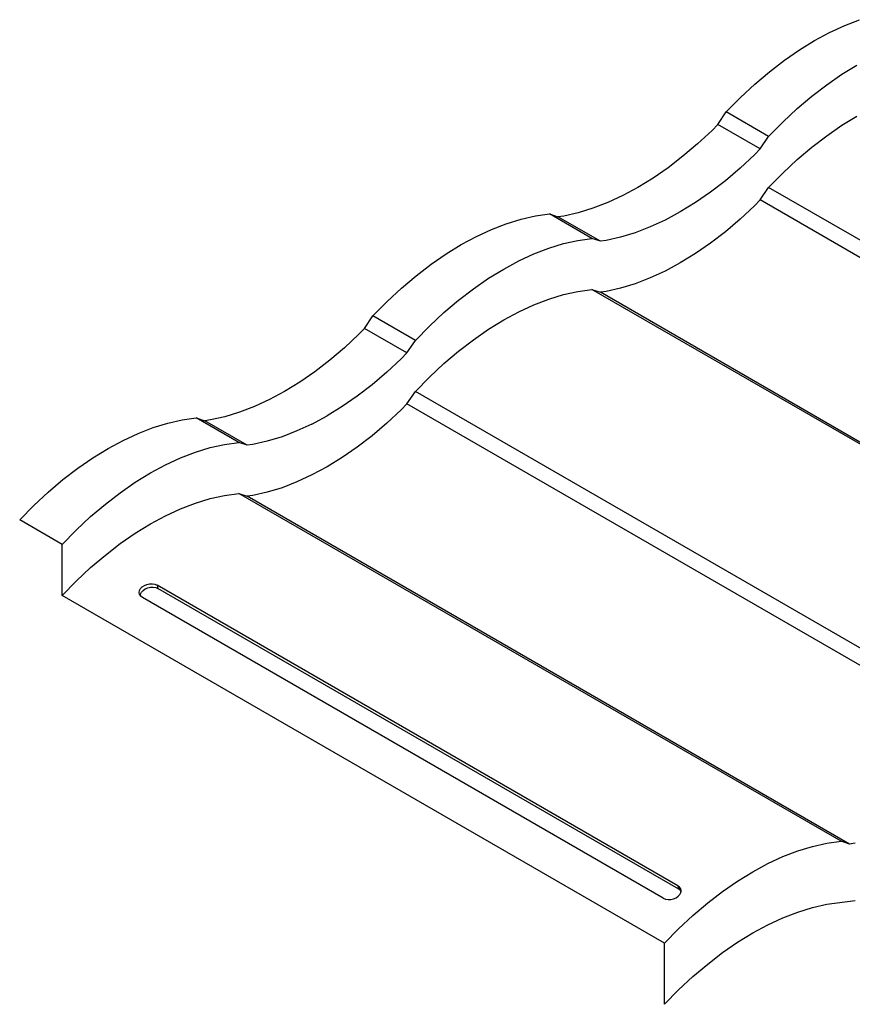
# Model space of a CAD drawing. Units: millimetres. Extents: x -18498 to 4344, y -239 to 8127.
# Drawn here: x -16174 to -15842, y 5038 to 5430 of the extents above; entities that cross this region are included whole.
import ezdxf

# ---------------------------------------------------------------- set-up
doc = ezdxf.new("R2010")
doc.units = ezdxf.units.MM
doc.layers.get('0').update_dxf_attribs({"lineweight": 25})
for name, color, linetype, lineweight in [('_BLR-CAD-TILEPROFILES (2D)', 7, 'Continuous', 25), ('_BLR-CAD-TILEPROFILES (2D)-1', 7, 'Continuous', 25), ('_Britmet Tileform LTD (3D)', 7, 'Continuous', 25), ('_Britmet Tileform LTD (3D)-2', 7, 'Continuous', 25), ('None', 7, 'Continuous', 25)]:
    doc.layers.add(name, color=color, linetype=linetype, lineweight=lineweight)

# ---------------------------------------------------------------- blocks, each defined once
blk = doc.blocks.new('Group-292')
at = {"color": 7, "lineweight": 25}
for p, q in [((-15482.32, 5319.69), (-15476.32, 5322.47)), ((-15476.32, 5322.47), (-15470.37, 5324.76)), ((-15488.34, 5316.45), (-15482.32, 5319.69)), ((-15494.36, 5312.74), (-15488.34, 5316.45)), ((-15500.36, 5308.59), (-15494.36, 5312.74)), ((-15506.3, 5304.02), (-15500.36, 5308.59)), ((-15477.45, 5302.98), (-15471.43, 5306.68)), ((-15512.17, 5299.04), (-15506.3, 5304.02)), ((-15483.45, 5298.83), (-15477.45, 5302.98)), ((-15517.93, 5293.69), (-15512.17, 5299.04)), ((-15489.39, 5294.26), (-15483.45, 5298.83)), ((-15523.57, 5287.97), (-15517.93, 5293.69)), ((-15495.26, 5289.28), (-15489.39, 5294.26)), ((-15526.91, 5282.95), (-15523.57, 5287.97)), ((-15506.66, 5278.21), (-15523.57, 5287.97)), ((-15501.02, 5283.92), (-15495.26, 5289.28)), ((-15526.91, 5282.95), (-15529.21, 5280.62)), ((-15510, 5273.19), (-15526.91, 5282.95)), ((-15506.66, 5278.21), (-15501.02, 5283.92)), ((-15483.45, 5278.49), (-15477.45, 5282.64)), ((-15477.45, 5282.64), (-15471.43, 5286.34)), ((-15529.21, 5280.62), (-15534.97, 5275.27)), ((-15534.97, 5275.27), (-15540.84, 5270.29)), ((-15510, 5273.19), (-15506.66, 5278.21)), ((-15489.39, 5273.92), (-15483.45, 5278.49)), ((-15512.3, 5270.86), (-15518.06, 5265.5)), ((-15510, 5273.19), (-15512.3, 5270.86)), ((-15495.26, 5268.94), (-15489.39, 5273.92)), ((-15540.84, 5270.29), (-15546.78, 5265.72)), ((-15501.02, 5263.58), (-15495.26, 5268.94)), ((-15546.78, 5265.72), (-15552.78, 5261.57)), ((-15518.06, 5265.5), (-15523.93, 5260.53)), ((-15506.66, 5257.86), (-15501.02, 5263.58)), ((-15552.78, 5261.57), (-15558.8, 5257.86)), ((-15523.93, 5260.53), (-15529.87, 5255.96)), ((-15558.8, 5257.86), (-15564.82, 5254.62)), ((-15529.87, 5255.96), (-15535.87, 5251.81)), ((-15510, 5252.85), (-15506.66, 5257.86)), ((-15266.38, 5119.14), (-15506.66, 5257.86)), ((-15570.82, 5251.84), (-15576.77, 5249.55)), ((-15564.82, 5254.62), (-15570.82, 5251.84)), ((-15535.87, 5251.81), (-15541.89, 5248.1)), ((-15510, 5252.85), (-15512.3, 5250.52)), ((-15269.73, 5114.12), (-15510, 5252.85)), ((-15599.67, 5246.5), (-15594.03, 5247.29)), ((-15577.12, 5237.52), (-15594.03, 5247.29)), ((-15594.03, 5247.29), (-15590.69, 5246.13)), ((-15582.63, 5247.75), (-15588.4, 5246.45)), ((-15576.77, 5249.55), (-15582.63, 5247.75)), ((-15541.89, 5248.1), (-15547.91, 5244.85)), ((-15512.3, 5250.52), (-15518.06, 5245.16)), ((-15617.24, 5241.11), (-15611.3, 5243.4)), ((-15611.3, 5243.4), (-15605.43, 5245.2)), ((-15605.43, 5245.2), (-15599.67, 5246.5)), ((-15588.4, 5246.45), (-15590.69, 5246.13)), ((-15573.78, 5236.37), (-15590.69, 5246.13)), ((-15547.91, 5244.85), (-15553.91, 5242.08)), ((-15518.06, 5245.16), (-15523.93, 5240.19)), ((-15623.24, 5238.33), (-15617.24, 5241.11)), ((-15559.86, 5239.78), (-15565.72, 5237.98)), ((-15553.91, 5242.08), (-15559.86, 5239.78)), ((-15523.93, 5240.19), (-15529.87, 5235.61)), ((-15629.26, 5235.08), (-15623.24, 5238.33)), ((-15588.52, 5235.44), (-15582.76, 5236.73)), ((-15582.76, 5236.73), (-15577.12, 5237.52)), ((-15573.78, 5236.37), (-15577.12, 5237.52)), ((-15571.49, 5236.69), (-15573.78, 5236.37)), ((-15565.72, 5237.98), (-15571.49, 5236.69)), ((-15529.87, 5235.61), (-15535.87, 5231.47)), ((-15635.29, 5231.38), (-15629.26, 5235.08)), ((-15600.33, 5231.34), (-15594.39, 5233.64)), ((-15594.39, 5233.64), (-15588.52, 5235.44)), ((-15641.28, 5227.23), (-15635.29, 5231.38)), ((-15612.35, 5225.32), (-15606.33, 5228.57)), ((-15606.33, 5228.57), (-15600.33, 5231.34)), ((-15541.89, 5227.76), (-15547.91, 5224.51)), ((-15535.87, 5231.47), (-15541.89, 5227.76)), ((-15647.23, 5222.66), (-15641.28, 5227.23)), ((-15618.38, 5221.61), (-15612.35, 5225.32)), ((-15547.91, 5224.51), (-15553.91, 5221.74)), ((-15653.1, 5217.68), (-15647.23, 5222.66)), ((-15624.37, 5217.47), (-15618.38, 5221.61)), ((-15553.91, 5221.74), (-15559.86, 5219.44)), ((-15658.86, 5212.32), (-15653.1, 5217.68)), ((-15630.32, 5212.89), (-15624.37, 5217.47)), ((-15588.52, 5215.1), (-15582.76, 5216.39)), ((-15582.76, 5216.39), (-15577.12, 5217.18)), ((-15336.84, 5078.46), (-15577.12, 5217.18)), ((-15577.12, 5217.18), (-15573.78, 5216.02)), ((-15571.49, 5216.35), (-15573.78, 5216.02)), ((-15333.5, 5077.3), (-15573.78, 5216.02)), ((-15565.72, 5217.64), (-15571.49, 5216.35)), ((-15559.86, 5219.44), (-15565.72, 5217.64)), ((-15664.5, 5206.61), (-15658.86, 5212.32)), ((-15636.19, 5207.92), (-15630.32, 5212.89)), ((-15600.33, 5211), (-15594.39, 5213.3)), ((-15594.39, 5213.3), (-15588.52, 5215.1)), ((-15612.35, 5204.98), (-15606.33, 5208.23)), ((-15606.33, 5208.23), (-15600.33, 5211)), ((-15667.84, 5201.59), (-15664.5, 5206.61)), ((-15647.58, 5196.84), (-15664.5, 5206.61)), ((-15641.95, 5202.56), (-15636.19, 5207.92)), ((-15618.38, 5201.27), (-15612.35, 5204.98)), ((-15667.84, 5201.59), (-15670.13, 5199.26)), ((-15650.93, 5191.82), (-15667.84, 5201.59)), ((-15647.58, 5196.84), (-15641.95, 5202.56)), ((-15624.37, 5197.12), (-15618.38, 5201.27)), ((-15670.13, 5199.26), (-15675.9, 5193.9)), ((-15650.93, 5191.82), (-15647.58, 5196.84)), ((-15630.32, 5192.55), (-15624.37, 5197.12)), ((-15675.9, 5193.9), (-15681.76, 5188.93)), ((-15636.19, 5187.58), (-15630.32, 5192.55)), ((-15681.76, 5188.93), (-15687.71, 5184.36)), ((-15653.22, 5189.5), (-15658.98, 5184.14)), ((-15650.93, 5191.82), (-15653.22, 5189.5)), ((-15641.95, 5182.22), (-15636.19, 5187.58)), ((-15687.71, 5184.36), (-15693.7, 5180.21)), ((-15658.98, 5184.14), (-15664.85, 5179.16)), ((-15647.58, 5176.5), (-15641.95, 5182.22)), ((-15693.7, 5180.21), (-15699.73, 5176.5)), ((-15664.85, 5179.16), (-15670.8, 5174.59)), ((-15705.75, 5173.25), (-15711.75, 5170.48)), ((-15699.73, 5176.5), (-15705.75, 5173.25)), ((-15670.8, 5174.59), (-15676.79, 5170.44)), ((-15650.93, 5171.48), (-15647.58, 5176.5)), ((-15407.31, 5037.78), (-15647.58, 5176.5)), ((-15711.75, 5170.48), (-15717.69, 5168.18)), ((-15676.79, 5170.44), (-15682.82, 5166.74)), ((-15653.22, 5169.16), (-15658.98, 5163.8)), ((-15650.93, 5171.48), (-15653.22, 5169.16)), ((-15410.65, 5032.76), (-15650.93, 5171.48)), ((-15746.36, 5163.84), (-15740.59, 5165.13)), ((-15740.59, 5165.13), (-15734.96, 5165.92)), ((-15718.05, 5156.16), (-15734.96, 5165.92)), ((-15734.96, 5165.92), (-15731.61, 5164.77)), ((-15729.32, 5165.09), (-15731.61, 5164.77)), ((-15723.56, 5166.39), (-15729.32, 5165.09)), ((-15717.69, 5168.18), (-15723.56, 5166.39)), ((-15688.84, 5163.49), (-15682.82, 5166.74)), ((-15758.17, 5159.75), (-15752.23, 5162.04)), ((-15752.23, 5162.04), (-15746.36, 5163.84)), ((-15714.7, 5155), (-15731.61, 5164.77)), ((-15688.84, 5163.49), (-15694.84, 5160.71)), ((-15658.98, 5163.8), (-15664.85, 5158.82)), ((-15770.19, 5153.72), (-15764.17, 5156.97)), ((-15764.17, 5156.97), (-15758.17, 5159.75)), ((-15700.78, 5158.42), (-15706.65, 5156.62)), ((-15694.84, 5160.71), (-15700.78, 5158.42)), ((-15664.85, 5158.82), (-15670.8, 5154.25)), ((-15776.21, 5150.01), (-15770.19, 5153.72)), ((-15735.31, 5152.27), (-15729.45, 5154.07)), ((-15729.45, 5154.07), (-15723.68, 5155.37)), ((-15723.68, 5155.37), (-15718.05, 5156.16)), ((-15714.7, 5155), (-15718.05, 5156.16)), ((-15712.41, 5155.32), (-15714.7, 5155)), ((-15706.65, 5156.62), (-15712.41, 5155.32)), ((-15670.8, 5154.25), (-15676.79, 5150.1)), ((-15782.21, 5145.87), (-15776.21, 5150.01)), ((-15747.26, 5147.2), (-15741.26, 5149.98)), ((-15741.26, 5149.98), (-15735.31, 5152.27)), ((-15676.79, 5150.1), (-15682.82, 5146.4)), ((-15788.15, 5141.29), (-15782.21, 5145.87)), ((-15753.28, 5143.96), (-15747.26, 5147.2)), ((-15682.82, 5146.4), (-15688.84, 5143.15)), ((-15794.02, 5136.32), (-15788.15, 5141.29)), ((-15759.3, 5140.25), (-15753.28, 5143.96)), ((-15688.84, 5143.15), (-15694.84, 5140.37)), ((-15765.3, 5136.1), (-15759.3, 5140.25)), ((-15700.78, 5138.08), (-15706.65, 5136.28)), ((-15694.84, 5140.37), (-15700.78, 5138.08)), ((-15799.79, 5130.96), (-15794.02, 5136.32)), ((-15771.24, 5131.53), (-15765.3, 5136.1)), ((-15735.31, 5131.93), (-15729.45, 5133.73)), ((-15729.45, 5133.73), (-15723.68, 5135.03)), ((-15723.68, 5135.03), (-15718.05, 5135.82)), ((-15718.05, 5135.82), (-15714.7, 5134.66)), ((-15477.77, 4997.1), (-15718.05, 5135.82)), ((-15712.41, 5134.98), (-15714.7, 5134.66)), ((-15474.43, 4995.94), (-15714.7, 5134.66)), ((-15706.65, 5136.28), (-15712.41, 5134.98)), ((-15805.42, 5125.24), (-15799.79, 5130.96)), ((-15777.11, 5126.55), (-15771.24, 5131.53)), ((-15747.26, 5126.86), (-15741.26, 5129.64)), ((-15741.26, 5129.64), (-15735.31, 5131.93)), ((-15782.87, 5121.2), (-15777.11, 5126.55)), ((-15753.28, 5123.62), (-15747.26, 5126.86)), ((-15788.51, 5115.48), (-15805.42, 5125.24)), ((-15759.3, 5119.91), (-15753.28, 5123.62)), ((-15788.51, 5115.48), (-15782.87, 5121.2)), ((-15765.3, 5115.76), (-15759.3, 5119.91)), ((-15788.51, 5095.14), (-15788.51, 5115.48)), ((-15771.24, 5111.19), (-15765.3, 5115.76)), ((-15777.11, 5106.21), (-15771.24, 5111.19)), ((-15782.87, 5100.86), (-15777.11, 5106.21)), ((-15788.51, 5095.14), (-15782.87, 5100.86)), ((-15757.19, 5097.81), (-15756.53, 5098.52)), ((-15756.53, 5098.52), (-15755.67, 5099.1)), ((-15755.67, 5099.1), (-15754.66, 5099.53)), ((-15755.35, 5097.7), (-15754.34, 5098.13)), ((-15754.66, 5099.53), (-15753.58, 5099.76)), ((-15754.34, 5098.13), (-15753.25, 5098.37)), ((-15753.58, 5099.76), (-15752.49, 5099.8)), ((-15753.25, 5098.37), (-15752.16, 5098.4)), ((-15752.49, 5099.8), (-15751.47, 5099.63)), ((-15752.16, 5098.4), (-15751.14, 5098.23)), ((-15751.47, 5099.63), (-15750.59, 5099.26)), ((-15751.14, 5098.23), (-15750.26, 5097.86)), ((-15750.59, 5099.26), (-15750.26, 5097.86)), ((-15542.83, 4979.31), (-15750.59, 5099.26)), ((-15548.23, 4956.41), (-15788.51, 5095.14)), ((-15757.72, 5096.25), (-15757.6, 5097.04)), ((-15757.57, 5095.49), (-15757.72, 5096.25)), ((-15757.6, 5097.04), (-15757.19, 5097.81)), ((-15757.35, 5095.16), (-15757.57, 5095.49)), ((-15757.35, 5095.16), (-15757.27, 5095.64)), ((-15757.13, 5094.82), (-15757.35, 5095.16)), ((-15757.27, 5095.64), (-15756.87, 5096.41)), ((-15756.45, 5094.29), (-15757.13, 5094.82)), ((-15756.87, 5096.41), (-15756.21, 5097.12)), ((-15548.69, 4974.34), (-15756.45, 5094.29)), ((-15756.21, 5097.12), (-15755.35, 5097.7)), ((-15542.5, 4977.91), (-15750.26, 5097.86)), ((-15489.17, 4995.01), (-15483.41, 4996.31)), ((-15483.41, 4996.31), (-15477.77, 4997.1)), ((-15474.43, 4995.94), (-15477.77, 4997.1)), ((-15472.13, 4996.26), (-15474.43, 4995.94)), ((-15500.98, 4990.92), (-15495.04, 4993.21)), ((-15495.04, 4993.21), (-15489.17, 4995.01)), ((-15513, 4984.89), (-15506.98, 4988.14)), ((-15506.98, 4988.14), (-15500.98, 4990.92)), ((-15519.02, 4981.19), (-15513, 4984.89)), ((-15525.02, 4977.04), (-15519.02, 4981.19)), ((-15542.83, 4979.31), (-15542.5, 4977.91)), ((-15542.15, 4978.78), (-15542.83, 4979.31)), ((-15541.82, 4977.38), (-15542.5, 4977.91)), ((-15541.71, 4978.11), (-15542.15, 4978.78)), ((-15542.09, 4975.79), (-15541.68, 4976.56)), ((-15541.61, 4977.04), (-15541.82, 4977.38)), ((-15541.55, 4977.35), (-15541.71, 4978.11)), ((-15541.68, 4976.56), (-15541.61, 4977.04)), ((-15541.61, 4977.04), (-15541.55, 4977.35)), ((-15530.97, 4972.47), (-15525.02, 4977.04)), ((-15548.69, 4974.34), (-15547.81, 4973.97)), ((-15547.81, 4973.97), (-15546.79, 4973.8)), ((-15546.79, 4973.8), (-15545.7, 4973.84)), ((-15545.7, 4973.84), (-15544.62, 4974.07)), ((-15544.62, 4974.07), (-15543.61, 4974.5)), ((-15543.61, 4974.5), (-15542.75, 4975.09)), ((-15542.75, 4975.09), (-15542.09, 4975.79)), ((-15536.83, 4967.49), (-15530.97, 4972.47)), ((-15483.41, 4971.9), (-15472.13, 4973.48)), ((-15500.98, 4966.51), (-15495.04, 4968.8)), ((-15495.04, 4968.8), (-15489.17, 4970.6)), ((-15489.17, 4970.6), (-15483.41, 4971.9)), ((-15542.6, 4962.13), (-15536.83, 4967.49)), ((-15506.98, 4963.73), (-15500.98, 4966.51)), ((-15548.23, 4956.41), (-15542.6, 4962.13)), ((-15513, 4960.48), (-15506.98, 4963.73)), ((-15525.02, 4952.63), (-15519.02, 4956.78)), ((-15519.02, 4956.78), (-15513, 4960.48)), ((-15548.23, 4932.01), (-15548.23, 4956.41)), ((-15530.97, 4948.06), (-15525.02, 4952.63)), ((-15536.83, 4943.08), (-15530.97, 4948.06)), ((-15542.6, 4937.72), (-15536.83, 4943.08)), ((-15548.23, 4932.01), (-15542.6, 4937.72))]:
    blk.add_line(p, q, dxfattribs=at)
blk = doc.blocks.new('Britmet Tileform LTD (3D)-2')
at = {"layer": 'None', "color": 7}
blk.add_blockref('Group-292', (0, 0), dxfattribs=at)
blk = doc.blocks.new('BLR-CAD-TILEPROFILES (2D)')
at = {"layer": '_Britmet Tileform LTD (3D)-2'}
blk.add_blockref('Britmet Tileform LTD (3D)-2', (6704.94, -3838.48), dxfattribs=at)
blk = doc.blocks.new('Group-84')
for p, q in [((-15482.32, 5319.69), (-15476.32, 5322.47)), ((-15476.32, 5322.47), (-15470.37, 5324.76)), ((-15488.34, 5316.45), (-15482.32, 5319.69)), ((-15494.36, 5312.74), (-15488.34, 5316.45)), ((-15500.36, 5308.59), (-15494.36, 5312.74)), ((-15506.3, 5304.02), (-15500.36, 5308.59)), ((-15477.45, 5302.98), (-15471.43, 5306.68)), ((-15512.17, 5299.04), (-15506.3, 5304.02)), ((-15483.45, 5298.83), (-15477.45, 5302.98)), ((-15517.93, 5293.69), (-15512.17, 5299.04)), ((-15489.39, 5294.26), (-15483.45, 5298.83)), ((-15523.57, 5287.97), (-15517.93, 5293.69)), ((-15495.26, 5289.28), (-15489.39, 5294.26)), ((-15526.91, 5282.95), (-15523.57, 5287.97)), ((-15506.66, 5278.21), (-15523.57, 5287.97)), ((-15501.02, 5283.92), (-15495.26, 5289.28)), ((-15526.91, 5282.95), (-15529.21, 5280.62)), ((-15510, 5273.19), (-15526.91, 5282.95)), ((-15506.66, 5278.21), (-15501.02, 5283.92)), ((-15483.45, 5278.49), (-15477.45, 5282.64)), ((-15477.45, 5282.64), (-15471.43, 5286.34)), ((-15529.21, 5280.62), (-15534.97, 5275.27)), ((-15534.97, 5275.27), (-15540.84, 5270.29)), ((-15510, 5273.19), (-15506.66, 5278.21)), ((-15489.39, 5273.92), (-15483.45, 5278.49)), ((-15512.3, 5270.86), (-15518.06, 5265.5)), ((-15510, 5273.19), (-15512.3, 5270.86)), ((-15495.26, 5268.94), (-15489.39, 5273.92)), ((-15540.84, 5270.29), (-15546.78, 5265.72)), ((-15501.02, 5263.58), (-15495.26, 5268.94)), ((-15546.78, 5265.72), (-15552.78, 5261.57)), ((-15518.06, 5265.5), (-15523.93, 5260.53)), ((-15506.66, 5257.86), (-15501.02, 5263.58)), ((-15552.78, 5261.57), (-15558.8, 5257.86)), ((-15523.93, 5260.53), (-15529.87, 5255.96)), ((-15558.8, 5257.86), (-15564.82, 5254.62)), ((-15529.87, 5255.96), (-15535.87, 5251.81)), ((-15510, 5252.85), (-15506.66, 5257.86)), ((-15266.38, 5119.14), (-15506.66, 5257.86)), ((-15570.82, 5251.84), (-15576.77, 5249.55)), ((-15564.82, 5254.62), (-15570.82, 5251.84)), ((-15535.87, 5251.81), (-15541.89, 5248.1)), ((-15510, 5252.85), (-15512.3, 5250.52)), ((-15269.73, 5114.12), (-15510, 5252.85)), ((-15599.67, 5246.5), (-15594.03, 5247.29)), ((-15577.12, 5237.52), (-15594.03, 5247.29)), ((-15594.03, 5247.29), (-15590.69, 5246.13)), ((-15582.63, 5247.75), (-15588.4, 5246.45)), ((-15576.77, 5249.55), (-15582.63, 5247.75)), ((-15541.89, 5248.1), (-15547.91, 5244.85)), ((-15512.3, 5250.52), (-15518.06, 5245.16)), ((-15617.24, 5241.11), (-15611.3, 5243.4)), ((-15611.3, 5243.4), (-15605.43, 5245.2)), ((-15605.43, 5245.2), (-15599.67, 5246.5)), ((-15588.4, 5246.45), (-15590.69, 5246.13)), ((-15573.78, 5236.37), (-15590.69, 5246.13)), ((-15547.91, 5244.85), (-15553.91, 5242.08)), ((-15518.06, 5245.16), (-15523.93, 5240.19)), ((-15623.24, 5238.33), (-15617.24, 5241.11)), ((-15559.86, 5239.78), (-15565.72, 5237.98)), ((-15553.91, 5242.08), (-15559.86, 5239.78)), ((-15523.93, 5240.19), (-15529.87, 5235.61)), ((-15629.26, 5235.08), (-15623.24, 5238.33)), ((-15588.52, 5235.44), (-15582.76, 5236.73)), ((-15582.76, 5236.73), (-15577.12, 5237.52)), ((-15573.78, 5236.37), (-15577.12, 5237.52)), ((-15571.49, 5236.69), (-15573.78, 5236.37)), ((-15565.72, 5237.98), (-15571.49, 5236.69)), ((-15529.87, 5235.61), (-15535.87, 5231.47)), ((-15635.29, 5231.38), (-15629.26, 5235.08)), ((-15600.33, 5231.34), (-15594.39, 5233.64)), ((-15594.39, 5233.64), (-15588.52, 5235.44)), ((-15641.28, 5227.23), (-15635.29, 5231.38)), ((-15612.35, 5225.32), (-15606.33, 5228.57)), ((-15606.33, 5228.57), (-15600.33, 5231.34)), ((-15541.89, 5227.76), (-15547.91, 5224.51)), ((-15535.87, 5231.47), (-15541.89, 5227.76)), ((-15647.23, 5222.66), (-15641.28, 5227.23)), ((-15618.38, 5221.61), (-15612.35, 5225.32)), ((-15547.91, 5224.51), (-15553.91, 5221.74)), ((-15653.1, 5217.68), (-15647.23, 5222.66)), ((-15624.37, 5217.47), (-15618.38, 5221.61)), ((-15553.91, 5221.74), (-15559.86, 5219.44)), ((-15658.86, 5212.32), (-15653.1, 5217.68)), ((-15630.32, 5212.89), (-15624.37, 5217.47)), ((-15588.52, 5215.1), (-15582.76, 5216.39)), ((-15582.76, 5216.39), (-15577.12, 5217.18)), ((-15336.84, 5078.46), (-15577.12, 5217.18)), ((-15577.12, 5217.18), (-15573.78, 5216.02)), ((-15571.49, 5216.35), (-15573.78, 5216.02)), ((-15333.5, 5077.3), (-15573.78, 5216.02)), ((-15565.72, 5217.64), (-15571.49, 5216.35)), ((-15559.86, 5219.44), (-15565.72, 5217.64)), ((-15664.5, 5206.61), (-15658.86, 5212.32)), ((-15636.19, 5207.92), (-15630.32, 5212.89)), ((-15600.33, 5211), (-15594.39, 5213.3)), ((-15594.39, 5213.3), (-15588.52, 5215.1)), ((-15612.35, 5204.98), (-15606.33, 5208.23)), ((-15606.33, 5208.23), (-15600.33, 5211)), ((-15667.84, 5201.59), (-15664.5, 5206.61)), ((-15647.58, 5196.84), (-15664.5, 5206.61)), ((-15641.95, 5202.56), (-15636.19, 5207.92)), ((-15618.38, 5201.27), (-15612.35, 5204.98)), ((-15667.84, 5201.59), (-15670.13, 5199.26)), ((-15650.93, 5191.82), (-15667.84, 5201.59)), ((-15647.58, 5196.84), (-15641.95, 5202.56)), ((-15624.37, 5197.12), (-15618.38, 5201.27)), ((-15670.13, 5199.26), (-15675.9, 5193.9)), ((-15650.93, 5191.82), (-15647.58, 5196.84)), ((-15630.32, 5192.55), (-15624.37, 5197.12)), ((-15675.9, 5193.9), (-15681.76, 5188.93)), ((-15636.19, 5187.58), (-15630.32, 5192.55)), ((-15681.76, 5188.93), (-15687.71, 5184.36)), ((-15653.22, 5189.5), (-15658.98, 5184.14)), ((-15650.93, 5191.82), (-15653.22, 5189.5)), ((-15641.95, 5182.22), (-15636.19, 5187.58)), ((-15687.71, 5184.36), (-15693.7, 5180.21)), ((-15658.98, 5184.14), (-15664.85, 5179.16)), ((-15647.58, 5176.5), (-15641.95, 5182.22)), ((-15693.7, 5180.21), (-15699.73, 5176.5)), ((-15664.85, 5179.16), (-15670.8, 5174.59)), ((-15705.75, 5173.25), (-15711.75, 5170.48)), ((-15699.73, 5176.5), (-15705.75, 5173.25)), ((-15670.8, 5174.59), (-15676.79, 5170.44)), ((-15650.93, 5171.48), (-15647.58, 5176.5)), ((-15407.31, 5037.78), (-15647.58, 5176.5)), ((-15711.75, 5170.48), (-15717.69, 5168.18)), ((-15676.79, 5170.44), (-15682.82, 5166.74)), ((-15653.22, 5169.16), (-15658.98, 5163.8)), ((-15650.93, 5171.48), (-15653.22, 5169.16)), ((-15410.65, 5032.76), (-15650.93, 5171.48)), ((-15746.36, 5163.84), (-15740.59, 5165.13)), ((-15740.59, 5165.13), (-15734.96, 5165.92)), ((-15718.05, 5156.16), (-15734.96, 5165.92)), ((-15734.96, 5165.92), (-15731.61, 5164.77)), ((-15729.32, 5165.09), (-15731.61, 5164.77)), ((-15723.56, 5166.39), (-15729.32, 5165.09)), ((-15717.69, 5168.18), (-15723.56, 5166.39)), ((-15688.84, 5163.49), (-15682.82, 5166.74)), ((-15758.17, 5159.75), (-15752.23, 5162.04)), ((-15752.23, 5162.04), (-15746.36, 5163.84)), ((-15714.7, 5155), (-15731.61, 5164.77)), ((-15688.84, 5163.49), (-15694.84, 5160.71)), ((-15658.98, 5163.8), (-15664.85, 5158.82)), ((-15770.19, 5153.72), (-15764.17, 5156.97)), ((-15764.17, 5156.97), (-15758.17, 5159.75)), ((-15700.78, 5158.42), (-15706.65, 5156.62)), ((-15694.84, 5160.71), (-15700.78, 5158.42)), ((-15664.85, 5158.82), (-15670.8, 5154.25)), ((-15776.21, 5150.01), (-15770.19, 5153.72)), ((-15735.31, 5152.27), (-15729.45, 5154.07)), ((-15729.45, 5154.07), (-15723.68, 5155.37)), ((-15723.68, 5155.37), (-15718.05, 5156.16)), ((-15714.7, 5155), (-15718.05, 5156.16)), ((-15712.41, 5155.32), (-15714.7, 5155)), ((-15706.65, 5156.62), (-15712.41, 5155.32)), ((-15670.8, 5154.25), (-15676.79, 5150.1)), ((-15782.21, 5145.87), (-15776.21, 5150.01)), ((-15747.26, 5147.2), (-15741.26, 5149.98)), ((-15741.26, 5149.98), (-15735.31, 5152.27)), ((-15676.79, 5150.1), (-15682.82, 5146.4)), ((-15788.15, 5141.29), (-15782.21, 5145.87)), ((-15753.28, 5143.96), (-15747.26, 5147.2)), ((-15682.82, 5146.4), (-15688.84, 5143.15)), ((-15794.02, 5136.32), (-15788.15, 5141.29)), ((-15759.3, 5140.25), (-15753.28, 5143.96)), ((-15688.84, 5143.15), (-15694.84, 5140.37)), ((-15765.3, 5136.1), (-15759.3, 5140.25)), ((-15700.78, 5138.08), (-15706.65, 5136.28)), ((-15694.84, 5140.37), (-15700.78, 5138.08)), ((-15799.79, 5130.96), (-15794.02, 5136.32)), ((-15771.24, 5131.53), (-15765.3, 5136.1)), ((-15735.31, 5131.93), (-15729.45, 5133.73)), ((-15729.45, 5133.73), (-15723.68, 5135.03)), ((-15723.68, 5135.03), (-15718.05, 5135.82)), ((-15718.05, 5135.82), (-15714.7, 5134.66)), ((-15477.77, 4997.1), (-15718.05, 5135.82)), ((-15712.41, 5134.98), (-15714.7, 5134.66)), ((-15474.43, 4995.94), (-15714.7, 5134.66)), ((-15706.65, 5136.28), (-15712.41, 5134.98)), ((-15805.42, 5125.24), (-15799.79, 5130.96)), ((-15777.11, 5126.55), (-15771.24, 5131.53)), ((-15747.26, 5126.86), (-15741.26, 5129.64)), ((-15741.26, 5129.64), (-15735.31, 5131.93)), ((-15782.87, 5121.2), (-15777.11, 5126.55)), ((-15753.28, 5123.62), (-15747.26, 5126.86)), ((-15788.51, 5115.48), (-15805.42, 5125.24)), ((-15759.3, 5119.91), (-15753.28, 5123.62)), ((-15788.51, 5115.48), (-15782.87, 5121.2)), ((-15765.3, 5115.76), (-15759.3, 5119.91)), ((-15788.51, 5095.14), (-15788.51, 5115.48)), ((-15771.24, 5111.19), (-15765.3, 5115.76)), ((-15777.11, 5106.21), (-15771.24, 5111.19)), ((-15782.87, 5100.86), (-15777.11, 5106.21)), ((-15788.51, 5095.14), (-15782.87, 5100.86)), ((-15757.19, 5097.81), (-15756.53, 5098.52)), ((-15756.53, 5098.52), (-15755.67, 5099.1)), ((-15755.67, 5099.1), (-15754.66, 5099.53)), ((-15755.35, 5097.7), (-15754.34, 5098.13)), ((-15754.66, 5099.53), (-15753.58, 5099.76)), ((-15754.34, 5098.13), (-15753.25, 5098.37)), ((-15753.58, 5099.76), (-15752.49, 5099.8)), ((-15753.25, 5098.37), (-15752.16, 5098.4)), ((-15752.49, 5099.8), (-15751.47, 5099.63)), ((-15752.16, 5098.4), (-15751.14, 5098.23)), ((-15751.47, 5099.63), (-15750.59, 5099.26)), ((-15751.14, 5098.23), (-15750.26, 5097.86)), ((-15750.59, 5099.26), (-15750.26, 5097.86)), ((-15542.83, 4979.31), (-15750.59, 5099.26)), ((-15548.23, 4956.41), (-15788.51, 5095.14)), ((-15757.72, 5096.25), (-15757.6, 5097.04)), ((-15757.57, 5095.49), (-15757.72, 5096.25)), ((-15757.6, 5097.04), (-15757.19, 5097.81)), ((-15757.35, 5095.16), (-15757.57, 5095.49)), ((-15757.35, 5095.16), (-15757.27, 5095.64)), ((-15757.13, 5094.82), (-15757.35, 5095.16)), ((-15757.27, 5095.64), (-15756.87, 5096.41)), ((-15756.45, 5094.29), (-15757.13, 5094.82)), ((-15756.87, 5096.41), (-15756.21, 5097.12)), ((-15548.69, 4974.34), (-15756.45, 5094.29)), ((-15756.21, 5097.12), (-15755.35, 5097.7)), ((-15542.5, 4977.91), (-15750.26, 5097.86)), ((-15489.17, 4995.01), (-15483.41, 4996.31)), ((-15483.41, 4996.31), (-15477.77, 4997.1)), ((-15474.43, 4995.94), (-15477.77, 4997.1)), ((-15472.13, 4996.26), (-15474.43, 4995.94)), ((-15500.98, 4990.92), (-15495.04, 4993.21)), ((-15495.04, 4993.21), (-15489.17, 4995.01)), ((-15513, 4984.89), (-15506.98, 4988.14)), ((-15506.98, 4988.14), (-15500.98, 4990.92)), ((-15519.02, 4981.19), (-15513, 4984.89)), ((-15525.02, 4977.04), (-15519.02, 4981.19)), ((-15542.83, 4979.31), (-15542.5, 4977.91)), ((-15542.15, 4978.78), (-15542.83, 4979.31)), ((-15541.82, 4977.38), (-15542.5, 4977.91)), ((-15541.71, 4978.11), (-15542.15, 4978.78)), ((-15542.09, 4975.79), (-15541.68, 4976.56)), ((-15541.61, 4977.04), (-15541.82, 4977.38)), ((-15541.55, 4977.35), (-15541.71, 4978.11)), ((-15541.68, 4976.56), (-15541.61, 4977.04)), ((-15541.61, 4977.04), (-15541.55, 4977.35)), ((-15530.97, 4972.47), (-15525.02, 4977.04)), ((-15548.69, 4974.34), (-15547.81, 4973.97)), ((-15547.81, 4973.97), (-15546.79, 4973.8)), ((-15546.79, 4973.8), (-15545.7, 4973.84)), ((-15545.7, 4973.84), (-15544.62, 4974.07)), ((-15544.62, 4974.07), (-15543.61, 4974.5)), ((-15543.61, 4974.5), (-15542.75, 4975.09)), ((-15542.75, 4975.09), (-15542.09, 4975.79)), ((-15536.83, 4967.49), (-15530.97, 4972.47)), ((-15483.41, 4971.9), (-15472.13, 4973.48)), ((-15500.98, 4966.51), (-15495.04, 4968.8)), ((-15495.04, 4968.8), (-15489.17, 4970.6)), ((-15489.17, 4970.6), (-15483.41, 4971.9)), ((-15542.6, 4962.13), (-15536.83, 4967.49)), ((-15506.98, 4963.73), (-15500.98, 4966.51)), ((-15548.23, 4956.41), (-15542.6, 4962.13)), ((-15513, 4960.48), (-15506.98, 4963.73)), ((-15525.02, 4952.63), (-15519.02, 4956.78)), ((-15519.02, 4956.78), (-15513, 4960.48)), ((-15548.23, 4932.01), (-15548.23, 4956.41)), ((-15530.97, 4948.06), (-15525.02, 4952.63)), ((-15536.83, 4943.08), (-15530.97, 4948.06)), ((-15542.6, 4937.72), (-15536.83, 4943.08)), ((-15548.23, 4932.01), (-15542.6, 4937.72))]:
    blk.add_line(p, q)
blk = doc.blocks.new('Britmet Tileform LTD (3D)')
at = {"layer": 'None', "color": 7}
blk.add_blockref('Group-84', (0, 0), dxfattribs=at)
blk = doc.blocks.new('BLR-CAD-TILEPROFILES (2D)-1')
at = {"layer": '_Britmet Tileform LTD (3D)'}
blk.add_blockref('Britmet Tileform LTD (3D)', (6704.94, -3838.48), dxfattribs=at)
blk.add_blockref('Britmet Tileform LTD (3D)', (6704.94, -3838.48), dxfattribs=at)

msp = doc.modelspace()

# ---------------------------------------------------------------- block references
at = {"layer": '_BLR-CAD-TILEPROFILES (2D)'}
msp.add_blockref('BLR-CAD-TILEPROFILES (2D)', (-7073.61, 3944.04), dxfattribs=at)
at = {"layer": '_BLR-CAD-TILEPROFILES (2D)-1'}
msp.add_blockref('BLR-CAD-TILEPROFILES (2D)-1', (-7073.61, 3944.04), dxfattribs=at)

doc.saveas('drawing.dxf')
